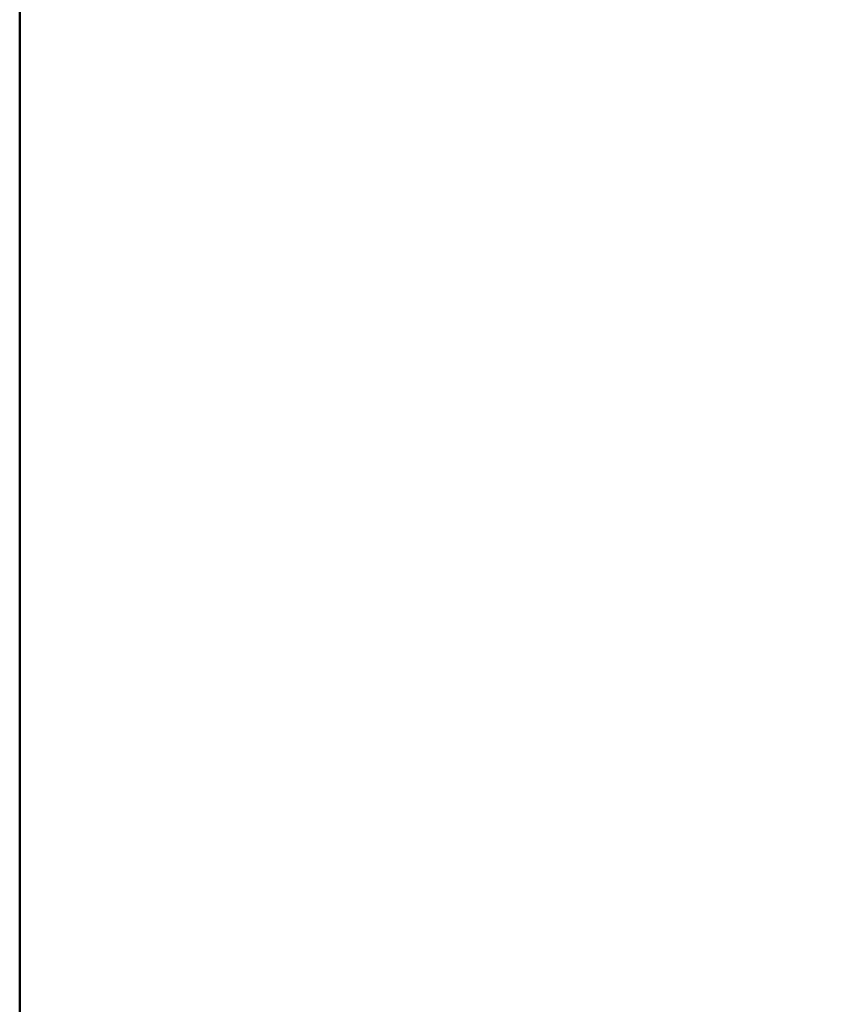
# Model space of a CAD drawing. Units: millimetres. Extents: x 0 to 2100, y 0 to 2970.
# Drawn here: x 100 to 343, y 1523 to 1821 of the extents above; entities that cross this region are included whole.
import ezdxf

# ---------------------------------------------------------------- set-up
doc = ezdxf.new("R2010")
doc.units = ezdxf.units.MM
doc.header["$LTSCALE"] = 10
doc.layers.add('Dimensions(ISO)', color=7, linetype='Continuous', lineweight=25)
doc.layers.add('Sketch Geometry(ISO)', color=7, linetype='Continuous', lineweight=50)
doc.styles.add('Text_3.5mm', font='arial.ttf', dxfattribs={"width": 0.9})
doc.dimstyles.new('KS-STANDARD', dxfattribs={"dimscale": 10, "dimtxt": 3.5, "dimasz": 2.5, "dimexe": 3.175, "dimexo": 0, "dimgap": 0.8, "dimtad": 1, "dimdec": 1, "dimrnd": 1e-08, "dimtxsty": 'Text_3.5mm', "dimcen": 0.09, "dimdle": 10, "dimclrd": 7, "dimclre": 7, "dimclrt": 7, "dimadec": 0, "dimazin": 2, "dimtfac": 0.714286, "dimtdec": 4, "dimtmove": 0, "dimatfit": 3, "dimfxl": 1, "dimtolj": 1, "dimlwd": 25, "dimlwe": 25, "dimarcsym": 0})

# ---------------------------------------------------------------- blocks, each defined once
blk = doc.blocks.new('*D34')
at = {"layer": 'Defpoints', "color": 0, "linetype": 'Continuous', "transparency": 16777216}
for p in [(425.28, 1577.01), (544.45, 1578.49), (544.45, 1433.22)]:
    blk.add_point(p, dxfattribs=at)
at = {"layer": 'Dimensions(ISO)', "color": 7, "linetype": 'Continuous', "lineweight": 25, "transparency": 16777216}
for p, q in [((425.28, 1577.01), (425.28, 1401.47)), ((544.45, 1578.49), (544.45, 1401.47)), ((425.28, 1433.22), (245, 1433.22)), ((519.45, 1433.22), (450.28, 1433.22))]:
    blk.add_line(p, q, dxfattribs=at)
at = {"layer": 'Dimensions(ISO)', "color": 7, "linetype": 'Continuous', "transparency": 16777216}
for points in [[(450.28, 1437.39), (450.28, 1429.06), (425.28, 1433.22)], [(519.45, 1437.39), (519.45, 1429.06), (544.45, 1433.22)]]:
    blk.add_solid(points, dxfattribs=at)
at = {"layer": 'Dimensions(ISO)', "color": 7, "linetype": 'Continuous', "lineweight": 25, "transparency": 16777216, "insert": (253, 1459.09), "char_height": 35, "attachment_point": 4, "style": 'Text_3.5mm'}
blk.add_mtext('\\A1;\\fArial|b0|i0;~ \\fArial|b0|i0;119', dxfattribs=at)
blk = doc.blocks.new('Borders Default Border')
at = {"layer": 'Sketch Geometry(ISO)', "flags": 128}
blk.add_lwpolyline([(10, 10), (10, 287), (200, 287), (200, 10), (10, 10)], dxfattribs=at)

msp = doc.modelspace()

# ---------------------------------------------------------------- block references
at = {"xscale": 10, "yscale": 10, "zscale": 10}
msp.add_blockref('Borders Default Border', (0, 0), dxfattribs=at)

# ---------------------------------------------------------------- dimensions: what is measured, and where the dimension line sits
at = {"layer": 'Dimensions(ISO)', "color": 7, "linetype": 'Continuous', "lineweight": 25}
dim = msp.add_linear_dim(base=(544.449, 1433.224), p1=(425.278, 1577.014), p2=(544.449, 1578.487), angle=180, text='\\fArial|b0|i0;~ \\fArial|b0|i0;<>', dimstyle='KS-STANDARD', override={"dimgap": 0.8, "dimdec": 0, "dimtol": 0, "dimlim": 0, "dimtp": 0, "dimtm": 0, "dimtdec": 0, "dimtofl": 0, "dimatfit": 2}, dxfattribs=at)
dim.commit()
dim.dimension.update_dxf_attribs({"geometry": '*D34', "text_midpoint": (306.77, 1433.224), "dimtype": 160})

doc.saveas('drawing.dxf')
